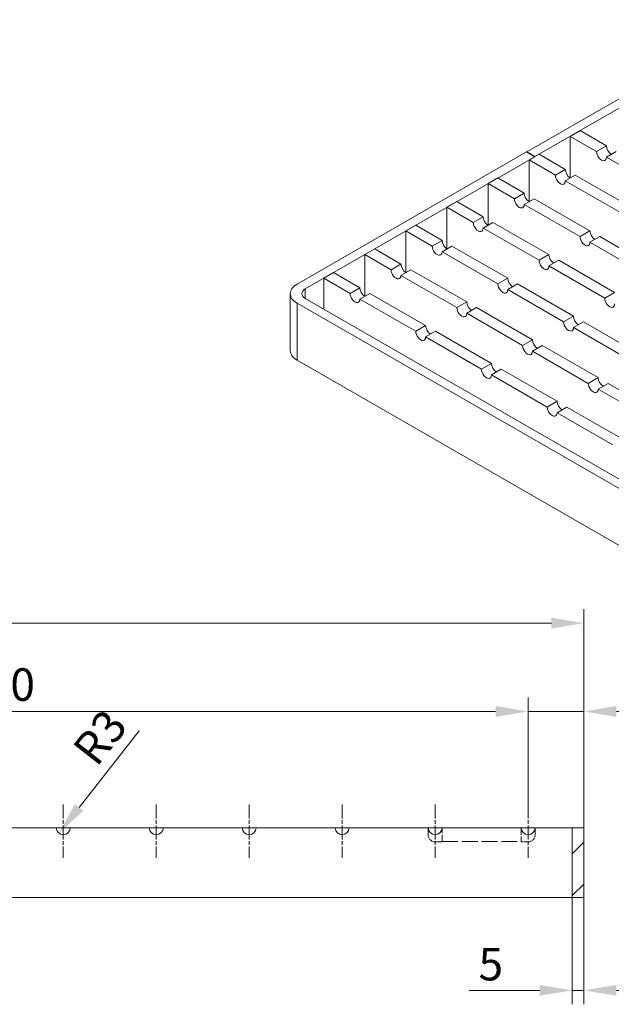
# Model space of a CAD drawing. Units: millimetres. Extents: x -71 to 1925, y -48 to 1363.
# Drawn here: x 905 to 1160, y 540 to 963 of the extents above; entities that cross this region are included whole.
import ezdxf

# ---------------------------------------------------------------- set-up
doc = ezdxf.new("R2010")
doc.units = ezdxf.units.MM
doc.header["$LTSCALE"] = 4
for name, pattern in [('CHAIN', [0.3543, 0.2362, -0.0295, 0.0591, -0.0295]), ('DASH_DOT', [0.182, 0.1181, -0.0295, 0.0049, -0.0295]), ('DASHED_SPACE', [0.2067, 0.1654, -0.0413])]:
    doc.linetypes.add(name, pattern=pattern)
doc.layers.get('Defpoints').update_dxf_attribs({"lineweight": 9})
for name, color, linetype, lineweight in [('Center Mark (ISO)', 7, 'DASH_DOT', 9), ('Dimension (ISO)', 7, 'Continuous', 9), ('Hatch (ISO)', 7, 'Continuous', 9), ('Hidden (ISO)', 7, 'DASHED_SPACE', 9), ('Visible (ISO)', 7, 'Continuous', 9), ('Visible Narrow (ISO)', 7, 'Continuous', 9)]:
    doc.layers.add(name, color=color, linetype=linetype, lineweight=lineweight)
doc.styles.add('Note Text (ISO)', font='tahoma.ttf')
doc.dimstyles.new('Default (ISO)', dxfattribs={"dimscale": 4, "dimtxt": 3.5, "dimasz": 3.5, "dimexe": 1.5, "dimexo": 0, "dimgap": 1, "dimtad": 1, "dimrnd": 1e-08, "dimtxsty": 'Note Text (ISO)', "dimcen": 0.09, "dimdle": 10, "dimclrd": 256, "dimclre": 256, "dimclrt": 256, "dimazin": 2, "dimtfac": 1.001486, "dimtmove": 0, "dimatfit": 3, "dimfxl": 1, "dimtolj": 1, "dimlwd": -1, "dimlwe": -1, "dimarcsym": 0})

# ---------------------------------------------------------------- blocks, each defined once
blk = doc.blocks.new('*D40')
at = {"layer": 'Defpoints', "color": 0, "transparency": 16777216}
for p in [(924.11, 615.58), (922.25, 613.22)]:
    blk.add_point(p, dxfattribs=at)
at = {"layer": 'Dimension (ISO)', "transparency": 16777216}
blk.add_line((956.78, 657.25), (930.89, 624.24), dxfattribs=at)
blk.add_solid([(929.06, 625.68), (932.73, 622.8), (922.25, 613.22)], dxfattribs=at)
at = {"layer": 'Dimension (ISO)', "transparency": 16777216, "insert": (927.38, 649.87), "char_height": 14, "attachment_point": 1, "rotation": 51.9001, "style": 'Note Text (ISO)'}
blk.add_mtext('\\A1;R3', dxfattribs=at)
blk = doc.blocks.new('*D41')
at = {"layer": 'Defpoints', "color": 0, "transparency": 16777216}
for p in [(1143.11, 585.58), (1148.11, 585.58), (1143.11, 545.58)]:
    blk.add_point(p, dxfattribs=at)
at = {"layer": 'Dimension (ISO)', "transparency": 16777216}
for p, q in [((1143.11, 585.58), (1143.11, 539.58)), ((1148.11, 585.58), (1148.11, 539.58)), ((1129.11, 545.58), (1098.77, 545.58)), ((1148.11, 545.58), (1143.11, 545.58)), ((1162.11, 545.58), (1176.11, 545.58))]:
    blk.add_line(p, q, dxfattribs=at)
for points in [[(1129.11, 547.92), (1129.11, 543.25), (1143.11, 545.58)], [(1162.11, 547.92), (1162.11, 543.25), (1148.11, 545.58)]]:
    blk.add_solid(points, dxfattribs=at)
at = {"layer": 'Dimension (ISO)', "transparency": 16777216, "insert": (1102.77, 563.87), "char_height": 14, "attachment_point": 1, "style": 'Note Text (ISO)'}
blk.add_mtext('\\A1;5', dxfattribs=at)
blk = doc.blocks.new('*D45')
at = {"layer": 'Defpoints', "color": 0, "transparency": 16777216}
for p in [(1124.11, 665.58), (604.11, 625.58), (1124.11, 625.58)]:
    blk.add_point(p, dxfattribs=at)
at = {"layer": 'Dimension (ISO)', "transparency": 16777216}
for p, q in [((604.11, 625.58), (604.11, 671.58)), ((1124.11, 625.58), (1124.11, 671.58)), ((618.11, 665.58), (1110.11, 665.58))]:
    blk.add_line(p, q, dxfattribs=at)
for points in [[(618.11, 667.92), (618.11, 663.25), (604.11, 665.58)], [(1110.11, 667.92), (1110.11, 663.25), (1124.11, 665.58)]]:
    blk.add_solid(points, dxfattribs=at)
at = {"layer": 'Dimension (ISO)', "transparency": 16777216, "insert": (816.17, 684.16), "char_height": 14, "attachment_point": 1, "style": 'Note Text (ISO)'}
blk.add_mtext('\\A1;13X40=520', dxfattribs=at)
blk = doc.blocks.new('*D46')
at = {"layer": 'Defpoints', "color": 0, "transparency": 16777216}
for p in [(1148.11, 665.58), (1124.11, 625.58), (1148.11, 615.58)]:
    blk.add_point(p, dxfattribs=at)
at = {"layer": 'Dimension (ISO)', "transparency": 16777216}
for p, q in [((1124.11, 625.58), (1124.11, 671.58)), ((1148.11, 615.58), (1148.11, 671.58)), ((1110.11, 665.58), (1096.11, 665.58)), ((1124.11, 665.58), (1148.11, 665.58)), ((1162.11, 665.58), (1203.62, 665.58))]:
    blk.add_line(p, q, dxfattribs=at)
for points in [[(1110.11, 667.92), (1110.11, 663.25), (1124.11, 665.58)], [(1162.11, 667.92), (1162.11, 663.25), (1148.11, 665.58)]]:
    blk.add_solid(points, dxfattribs=at)
at = {"layer": 'Dimension (ISO)', "transparency": 16777216, "insert": (1180.11, 683.87), "char_height": 14, "attachment_point": 1, "style": 'Note Text (ISO)'}
blk.add_mtext('\\A1;24', dxfattribs=at)
blk = doc.blocks.new('*D47')
at = {"layer": 'Defpoints', "color": 0, "transparency": 16777216}
for p in [(1148.11, 703.58), (580.11, 615.58), (1148.11, 615.58)]:
    blk.add_point(p, dxfattribs=at)
at = {"layer": 'Dimension (ISO)', "transparency": 16777216}
for p, q in [((580.11, 615.58), (580.11, 709.58)), ((1148.11, 615.58), (1148.11, 709.58)), ((594.11, 703.58), (1134.11, 703.58))]:
    blk.add_line(p, q, dxfattribs=at)
for points in [[(594.11, 705.92), (594.11, 701.25), (580.11, 703.58)], [(1134.11, 705.92), (1134.11, 701.25), (1148.11, 703.58)]]:
    blk.add_solid(points, dxfattribs=at)
at = {"layer": 'Dimension (ISO)', "transparency": 16777216, "insert": (837.77, 741.24), "char_height": 14, "attachment_point": 1, "style": 'Note Text (ISO)'}
blk.add_mtext('\\A1;568{\\H14.0208;\\S+0^ -1;}', dxfattribs=at)

msp = doc.modelspace()

# ---------------------------------------------------------------- hatches: boundary and pattern name
at = {"layer": 'Hatch (ISO)'}
h = msp.add_hatch(dxfattribs=at)
h.set_pattern_fill('ANSI31', color=256, scale=101.6, style=0)
h.set_pattern_definition([(45, (0, 0), (-8.98026, 8.98026), [])])
h.paths.add_polyline_path([(1143.106, 585.582), (1148.106, 585.582), (1148.106, 615.582), (1143.106, 615.582)])
h.paths.add_polyline_path([(585.106, 615.582), (580.106, 615.582), (580.106, 585.582), (585.106, 585.582)])

# ---------------------------------------------------------------- linework, layer by layer
at = {"layer": 'Center Mark (ISO)', "linetype": 'CHAIN', "ltscale": 6.389343}
for p, q in [((924.106, 625.582), (924.106, 602.582)), ((964.106, 625.582), (964.106, 602.582)), ((1004.106, 625.582), (1004.106, 602.582)), ((1044.106, 625.582), (1044.106, 602.582)), ((1084.106, 625.582), (1084.106, 602.582)), ((1124.106, 625.582), (1124.106, 602.582))]:
    msp.add_line(p, q, dxfattribs=at)
at = {"layer": 'Center Mark (ISO)', "linetype": 'CHAIN', "ltscale": 7.222748}
for p, q in [((937.106, 615.582), (911.106, 615.582)), ((977.106, 615.582), (951.106, 615.582)), ((1017.106, 615.582), (991.106, 615.582)), ((1057.106, 615.582), (1031.106, 615.582)), ((1097.106, 615.582), (1071.106, 615.582)), ((1137.106, 615.582), (1111.106, 615.582))]:
    msp.add_line(p, q, dxfattribs=at)
at = {"layer": 'Hidden (ISO)', "ltscale": 1.237953}
for p, q in [((1081.106, 615.082), (1081.106, 612.482)), ((1127.106, 612.482), (1127.106, 615.082))]:
    msp.add_line(p, q, dxfattribs=at)
at = {"layer": 'Hidden (ISO)', "ltscale": 4.562533}
for p, q in [((1087.106, 609.482), (1087.106, 615.582)), ((1121.106, 615.582), (1121.106, 609.482))]:
    msp.add_line(p, q, dxfattribs=at)
at = {"layer": 'Hidden (ISO)', "ltscale": 0.047517}
for p, q in [((1088.823, 615.582), (1088.823, 615.482)), ((1088.823, 615.582), (1088.823, 615.482)), ((1089.024, 615.582), (1089.024, 615.482)), ((1090.291, 615.582), (1090.291, 615.482)), ((1090.462, 615.582), (1090.462, 615.482)), ((1090.489, 615.582), (1090.489, 615.482)), ((1090.629, 615.582), (1090.629, 615.482)), ((1090.783, 615.582), (1090.783, 615.482)), ((1091.061, 615.582), (1091.061, 615.482)), ((1093.065, 615.582), (1093.065, 615.482)), ((1095.069, 615.582), (1095.069, 615.482)), ((1095.348, 615.582), (1095.348, 615.482)), ((1095.501, 615.582), (1095.501, 615.482)), ((1095.641, 615.582), (1095.641, 615.482)), ((1095.669, 615.582), (1095.669, 615.482)), ((1095.839, 615.582), (1095.839, 615.482)), ((1097.106, 615.582), (1097.106, 615.482)), ((1097.308, 615.582), (1097.308, 615.482)), ((1099.606, 615.582), (1099.606, 615.482)), ((1099.806, 615.582), (1099.806, 615.482)), ((1101.072, 615.582), (1101.072, 615.482)), ((1101.272, 615.582), (1101.272, 615.482)), ((1106.28, 615.582), (1106.28, 615.482)), ((1106.307, 615.582), (1106.307, 615.482)), ((1106.358, 615.582), (1106.358, 615.482)), ((1106.396, 615.582), (1106.396, 615.482)), ((1107.325, 615.582), (1107.325, 615.482)), ((1107.442, 615.582), (1107.442, 615.482)), ((1107.615, 615.582), (1107.615, 615.482)), ((1107.729, 615.582), (1107.729, 615.482)), ((1109.772, 615.582), (1109.772, 615.482)), ((1109.972, 615.582), (1109.972, 615.482)), ((1111.239, 615.582), (1111.239, 615.482)), ((1111.439, 615.582), (1111.439, 615.482)), ((1117.106, 615.582), (1117.106, 615.482)), ((1117.306, 615.582), (1117.306, 615.482)), ((1118.572, 615.582), (1118.572, 615.482)), ((1118.772, 615.582), (1118.772, 615.482))]:
    msp.add_line(p, q, dxfattribs=at)
at = {"layer": 'Hidden (ISO)', "ltscale": 0.793523}
for p, q in [((1090.489, 615.482), (1088.823, 615.482)), ((1097.308, 615.482), (1095.641, 615.482))]:
    msp.add_line(p, q, dxfattribs=at)
at = {"layer": 'Hidden (ISO)', "ltscale": 0.797251}
for p, q in [((1090.629, 615.482), (1090.489, 615.482)), ((1095.641, 615.482), (1095.501, 615.482))]:
    msp.add_line(p, q, dxfattribs=at)
at = {"layer": 'Hidden (ISO)', "ltscale": 2.319913}
msp.add_line((1095.501, 615.482), (1090.629, 615.482), dxfattribs=at)
at = {"layer": 'Hidden (ISO)', "ltscale": 5.371597}
msp.add_line((1099.606, 615.482), (1107.729, 615.482), dxfattribs=at)
at = {"layer": 'Hidden (ISO)', "ltscale": 6.731654}
msp.add_line((1109.772, 615.482), (1118.772, 615.482), dxfattribs=at)
at = {"layer": 'Hidden (ISO)', "ltscale": 1.428422}
for p, q in [((1084.106, 609.482), (1087.106, 609.482)), ((1121.106, 609.482), (1124.106, 609.482))]:
    msp.add_line(p, q, dxfattribs=at)
at = {"layer": 'Hidden (ISO)', "ltscale": 10.2806}
msp.add_line((1087.106, 609.582), (1121.106, 609.582), dxfattribs=at)
at = {"layer": 'Hidden (ISO)', "ltscale": 0.373886}
for centre, start, end in [((1080.606, 615.082), 0, 90), ((1127.606, 615.082), 90, 180)]:
    msp.add_arc(centre, 0.5, start, end, dxfattribs=at)
at = {"layer": 'Hidden (ISO)', "ltscale": 2.243818}
for centre, start, end in [((1084.106, 612.482), 180, 270), ((1124.106, 612.482), 270, 0)]:
    msp.add_arc(centre, 3, start, end, dxfattribs=at)
at = {"layer": 'Visible (ISO)'}
for p, q in [((1123.535, 906.336), (1222.318, 963.221)), ((1127.07, 904.3), (1225.853, 961.185)), ((1146.48, 915.478), (1142.238, 913.034)), ((1157.794, 908.962), (1146.48, 915.478)), ((1153.551, 906.519), (1142.238, 913.034)), ((1142.238, 913.034), (1142.238, 895.118)), ((1153.551, 906.519), (1157.794, 908.962)), ((1024.681, 849.41), (1123.464, 906.295)), ((1028.217, 847.374), (1127, 904.259)), ((1127, 904.259), (1123.464, 906.295)), ((1123.535, 906.336), (1127.07, 904.3)), ((1123.535, 906.255), (1123.535, 906.336)), ((1128.803, 905.298), (1124.56, 902.855)), ((1135.874, 896.339), (1124.56, 902.855)), ((1124.56, 902.855), (1124.56, 884.938)), ((1140.116, 898.783), (1128.803, 905.298)), ((1162.037, 906.519), (1157.794, 904.076)), ((1181.836, 890.231), (1157.794, 904.076)), ((1135.874, 896.339), (1140.116, 898.783)), ((1111.125, 895.118), (1106.882, 892.675)), ((1122.439, 888.603), (1111.125, 895.118)), ((1144.359, 896.339), (1140.116, 893.896)), ((1164.158, 880.052), (1140.116, 893.896)), ((1168.401, 882.495), (1144.359, 896.339)), ((1118.196, 886.16), (1106.882, 892.675)), ((1106.882, 892.675), (1106.882, 874.758)), ((1118.196, 886.16), (1122.439, 888.603)), ((1126.681, 886.16), (1122.439, 883.716)), ((1150.723, 872.315), (1126.681, 886.16)), ((1093.447, 884.938), (1089.205, 882.495)), ((1100.518, 875.98), (1089.205, 882.495)), ((1089.205, 882.495), (1089.205, 864.578)), ((1104.761, 878.423), (1093.447, 884.938)), ((1146.48, 869.872), (1122.439, 883.716)), ((1100.518, 875.98), (1104.761, 878.423)), ((1075.77, 874.758), (1071.527, 872.315)), ((1087.083, 868.243), (1075.77, 874.758)), ((1109.004, 875.98), (1104.761, 873.536)), ((1128.803, 859.692), (1104.761, 873.536)), ((1133.045, 862.135), (1109.004, 875.98)), ((1082.841, 865.8), (1071.527, 872.315)), ((1071.527, 872.315), (1071.527, 854.398)), ((1146.48, 869.872), (1150.723, 872.315)), ((1154.966, 869.872), (1150.723, 867.429)), ((1179.007, 856.027), (1154.966, 869.872)), ((1058.092, 864.578), (1053.849, 862.135)), ((1069.406, 858.063), (1058.092, 864.578)), ((1082.841, 865.8), (1087.083, 868.243)), ((1091.326, 865.8), (1087.083, 863.357)), ((1115.368, 851.955), (1091.326, 865.8)), ((1174.765, 853.584), (1150.723, 867.429)), ((1065.163, 855.62), (1053.849, 862.135)), ((1053.849, 862.135), (1053.849, 844.218)), ((1111.125, 849.512), (1087.083, 863.357)), ((1128.803, 859.692), (1133.045, 862.135)), ((1065.163, 855.62), (1069.406, 858.063)), ((1137.288, 859.692), (1133.045, 857.249)), ((1157.087, 843.404), (1133.045, 857.249)), ((1161.33, 845.847), (1137.288, 859.692)), ((1040.414, 854.398), (1036.172, 851.955)), ((1047.485, 845.44), (1036.172, 851.955)), ((1036.172, 851.955), (1036.172, 838.721)), ((1051.728, 847.883), (1040.414, 854.398)), ((1073.648, 855.62), (1069.406, 853.177)), ((1093.447, 839.332), (1069.406, 853.177)), ((1097.69, 841.775), (1073.648, 855.62)), ((1111.125, 849.512), (1115.368, 851.955)), ((1047.485, 845.44), (1051.728, 847.883)), ((1119.61, 849.512), (1115.368, 847.069)), ((1143.652, 835.667), (1119.61, 849.512)), ((1021.752, 845.338), (1021.752, 820.812)), ((1415.711, 620.159), (1028.217, 843.302)), ((1055.971, 845.44), (1051.728, 842.997)), ((1080.012, 831.595), (1055.971, 845.44)), ((1139.409, 833.224), (1115.368, 847.069)), ((1157.087, 843.404), (1161.33, 845.847)), ((1412.176, 618.123), (1024.681, 841.266)), ((1075.77, 829.152), (1051.728, 842.997)), ((1093.447, 839.332), (1097.69, 841.775)), ((1101.933, 839.332), (1097.69, 836.889)), ((1125.974, 825.487), (1101.933, 839.332)), ((1121.732, 823.044), (1097.69, 836.889)), ((1139.409, 833.224), (1143.652, 835.667)), ((1075.77, 829.152), (1080.012, 831.595)), ((1147.895, 833.224), (1143.652, 830.781)), ((1167.694, 816.936), (1143.652, 830.781)), ((1171.936, 819.379), (1147.895, 833.224)), ((1084.255, 829.152), (1080.012, 826.709)), ((1104.054, 812.864), (1080.012, 826.709)), ((1108.297, 815.307), (1084.255, 829.152)), ((1121.732, 823.044), (1125.974, 825.487)), ((1130.217, 823.044), (1125.974, 820.601)), ((1154.258, 809.2), (1130.217, 823.044)), ((1150.016, 806.756), (1125.974, 820.601)), ((1024.681, 816.74), (1412.176, 593.597)), ((1104.054, 812.864), (1108.297, 815.307)), ((1112.539, 812.864), (1108.297, 810.421)), ((1132.338, 796.576), (1108.297, 810.421)), ((1136.581, 799.02), (1112.539, 812.864)), ((1150.016, 806.756), (1154.258, 809.2)), ((1158.501, 806.756), (1154.258, 804.313)), ((1182.543, 792.912), (1158.501, 806.756)), ((1178.3, 790.469), (1154.258, 804.313)), ((1132.338, 796.576), (1136.581, 799.02)), ((1140.823, 796.576), (1136.581, 794.133)), ((1164.865, 782.732), (1140.823, 796.576)), ((1160.622, 780.289), (1136.581, 794.133)), ((921.106, 615.582), (887.106, 615.582)), ((921.106, 615.582), (927.106, 615.582)), ((961.106, 615.582), (927.106, 615.582)), ((961.106, 615.582), (967.106, 615.582)), ((1001.106, 615.582), (967.106, 615.582)), ((1001.106, 615.582), (1007.106, 615.582)), ((1041.106, 615.582), (1007.106, 615.582)), ((1041.106, 615.582), (1047.106, 615.582)), ((1081.106, 615.582), (1047.106, 615.582)), ((1081.106, 615.582), (1087.106, 615.582)), ((1121.106, 615.582), (1087.106, 615.582)), ((1121.106, 615.582), (1127.106, 615.582)), ((1143.106, 615.582), (1127.106, 615.582)), ((1148.106, 615.582), (1143.106, 615.582)), ((1143.106, 615.582), (1143.106, 585.582)), ((1148.106, 585.582), (1148.106, 615.582)), ((585.106, 585.582), (1143.106, 585.582)), ((1143.106, 585.582), (1148.106, 585.582))]:
    msp.add_line(p, q, dxfattribs=at)
for centre in [(924.106, 615.582), (964.106, 615.582), (1004.106, 615.582), (1044.106, 615.582), (1084.106, 615.582), (1124.106, 615.582)]:
    msp.add_arc(centre, 3, 180, 0, dxfattribs=at)
for centre, major_axis, ratio, start_param, end_param in [((1159.915, 907.741), (1.497, -2.6), 0.5780931, 3.9289245, 5.4958534), ((1155.673, 905.298), (1.497, -2.6), 0.5780931, 3.9289245, 7.0705172), ((1142.238, 897.561), (1.497, -2.6), 0.5780931, 3.9289245, 5.4958534), ((1137.995, 895.118), (1.497, -2.6), 0.5780931, 3.9289245, 7.0705172), ((1120.317, 884.938), (1.497, -2.6), 0.5780931, 3.9289245, 7.0705172), ((1124.56, 887.381), (1.497, -2.6), 0.5780931, 3.9289245, 5.4958534), ((1106.882, 877.201), (1.497, -2.6), 0.5780931, 3.9289245, 5.4958534), ((1102.64, 874.758), (1.497, -2.6), 0.5780931, 3.9289245, 7.0705172), ((1148.602, 868.65), (1.497, -2.6), 0.5780931, 3.9289245, 7.0705172), ((1152.844, 871.093), (1.497, -2.6), 0.5780931, 3.9289245, 5.4958534), ((1084.962, 864.578), (1.497, -2.6), 0.5780931, 3.9289245, 7.0705172), ((1089.205, 867.021), (1.497, -2.6), 0.5780931, 3.9289245, 5.4958534), ((1135.167, 860.913), (1.497, -2.6), 0.5780931, 3.9289245, 5.4958534), ((1071.527, 856.841), (1.497, -2.6), 0.5780931, 3.9289245, 5.4958534), ((1130.924, 858.47), (1.497, -2.6), 0.5780931, 3.9289245, 7.0705172), ((1067.284, 854.398), (1.497, -2.6), 0.5780931, 3.9289245, 7.0705172), ((1117.489, 850.734), (1.497, -2.6), 0.5780931, 3.9289245, 5.4958534), ((1031.752, 845.338), (-10, 0), 0.5758617, 5.4977871, 7.0685835), ((1031.752, 845.338), (-5, 0), 0.5758617, 5.4977871, 7.0685835), ((1053.849, 846.662), (1.497, -2.6), 0.5780931, 3.9289245, 5.4958534), ((1113.246, 848.29), (1.497, -2.6), 0.5780931, 3.9289245, 7.0705172), ((1049.607, 844.218), (1.497, -2.6), 0.5780931, 3.9289245, 7.0705172), ((1159.208, 842.182), (1.497, -2.6), 0.5780931, 3.9289245, 7.0705172), ((1095.569, 838.11), (1.497, -2.6), 0.5780931, 3.9289245, 7.0705172), ((1099.811, 840.554), (1.497, -2.6), 0.5780931, 3.9289245, 5.4958534), ((1145.773, 834.446), (1.497, -2.6), 0.5780931, 3.9289245, 5.4958534), ((1082.134, 830.374), (1.497, -2.6), 0.5780931, 3.9289245, 5.4958534), ((1141.531, 832.003), (1.497, -2.6), 0.5780931, 3.9289245, 7.0705172), ((1077.891, 827.931), (1.497, -2.6), 0.5780931, 3.9289245, 7.0705172), ((1123.853, 821.823), (1.497, -2.6), 0.5780931, 3.9289245, 7.0705172), ((1128.096, 824.266), (1.497, -2.6), 0.5780931, 3.9289245, 5.4958534), ((1031.752, 820.812), (-10, 0), 0.5758617, 0, 0.7853982), ((1110.418, 814.086), (1.497, -2.6), 0.5780931, 3.9289245, 5.4958534), ((1106.175, 811.643), (1.497, -2.6), 0.5780931, 3.9289245, 7.0705172), ((1156.38, 807.978), (1.497, -2.6), 0.5780931, 3.9289245, 5.4958534), ((1152.137, 805.535), (1.497, -2.6), 0.5780931, 3.9289245, 7.0705172), ((1134.459, 795.355), (1.497, -2.6), 0.5780931, 3.9289245, 7.0705172), ((1138.702, 797.798), (1.497, -2.6), 0.5780931, 3.9289245, 5.4958534)]:
    msp.add_ellipse(centre, major_axis=major_axis, ratio=ratio, start_param=start_param, end_param=end_param, dxfattribs=at)
at = {"layer": 'Visible Narrow (ISO)'}
for p, q in [((1028.217, 843.302), (1028.217, 847.374)), ((1024.681, 816.74), (1024.681, 841.266))]:
    msp.add_line(p, q, dxfattribs=at)

# ---------------------------------------------------------------- dimensions: what is measured, and where the dimension line sits
at = {"layer": 'Dimension (ISO)'}
for base, p1, override, picture, middle in [((1148.106, 703.582), (580.106, 615.582), {"dimgap": 1, "dimdec": 2, "dimtol": 1, "dimlim": 0, "dimtp": 0, "dimtm": 1, "dimtdec": 2, "dimtofl": 0, "dimatfit": 1}, '*D47', (864.106, 703.582)), ((1148.106, 665.582), (1124.106, 625.582), {"dimgap": 1, "dimdec": 2, "dimtol": 0, "dimlim": 0, "dimtp": 0, "dimtm": 0, "dimtdec": 2, "dimtofl": 1, "dimatfit": 1}, '*D46', (1189.865, 665.582))]:
    dim = msp.add_linear_dim(base=base, p1=p1, p2=(1148.106, 615.582), angle=180, dimstyle='Default (ISO)', override=override, dxfattribs=at)
    dim.commit()
    dim.dimension.update_dxf_attribs({"geometry": picture, "text_midpoint": middle, "dimtype": 160})
dim = msp.add_linear_dim(base=(1124.106, 665.582), p1=(604.106, 625.582), p2=(1124.106, 625.582), angle=180, text='13X40=<>', dimstyle='Default (ISO)', override={"dimgap": 1, "dimdec": 2, "dimtol": 0, "dimlim": 0, "dimtp": 0, "dimtm": 0, "dimtdec": 2, "dimtofl": 0, "dimatfit": 1}, dxfattribs=at)
dim.commit()
dim.dimension.update_dxf_attribs({"geometry": '*D45', "text_midpoint": (864.106, 665.582), "dimtype": 160})
dim = msp.add_radius_dim(center=(924.106, 615.582), mpoint=(922.255, 613.221), dimstyle='Default (ISO)', override={"dimgap": 1, "dimdec": 2, "dimlfac": 1, "dimcen": 0, "dimtol": 0, "dimlim": 0, "dimtp": 0, "dimtm": 0, "dimtdec": 2, "dimtofl": 0}, dxfattribs=at)
dim.commit()
dim.dimension.update_dxf_attribs({"geometry": '*D40', "text_midpoint": (948.155, 646.253), "dimtype": 164})
dim = msp.add_linear_dim(base=(1143.106, 545.582), p1=(1148.106, 585.582), p2=(1143.106, 585.582), dimstyle='Default (ISO)', override={"dimgap": 1, "dimdec": 2, "dimtol": 0, "dimlim": 0, "dimtp": 0, "dimtm": 0, "dimtdec": 2, "dimtofl": 1, "dimatfit": 1}, dxfattribs=at)
dim.commit()
dim.dimension.update_dxf_attribs({"geometry": '*D41', "text_midpoint": (1106.936, 545.582), "dimtype": 160})

doc.saveas('drawing.dxf')
